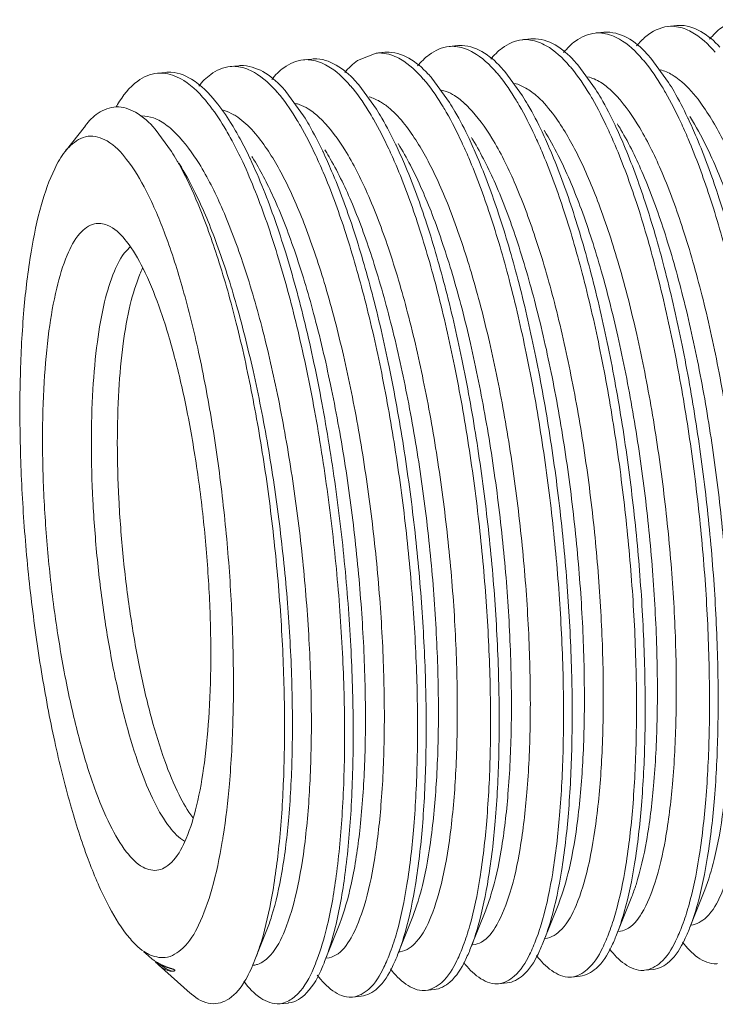
# Model space of a CAD drawing. Units: millimetres. Extents: x -1550 to 9429, y -3795 to -1159.
# Drawn here: x 6535 to 6551, y -1462 to -1440 of the extents above; entities that cross this region are included whole.
import ezdxf

# ---------------------------------------------------------------- set-up
doc = ezdxf.new("R2010")
doc.units = ezdxf.units.MM
doc.layers.add('1K1526A_CLINE', color=7, linetype='Continuous')

msp = doc.modelspace()

# ---------------------------------------------------------------- linework, layer by layer
at = {"layer": '1K1526A_CLINE', "color": 0, "linetype": 'Continuous', "lineweight": 9}
for p, q in [((6549.748, -1440.133), (6549.557, -1440.15)), ((6548.134, -1440.28), (6547.943, -1440.298)), ((6544.905, -1440.576), (6544.714, -1440.594)), ((6546.519, -1440.428), (6546.329, -1440.446)), ((6542.684, -1440.904), (6543.1, -1440.742)), ((6543.291, -1440.724), (6543.1, -1440.742)), ((6540.062, -1441.02), (6539.871, -1441.038)), ((6541.677, -1440.872), (6541.486, -1440.89)), ((6547.949, -1441.539), (6547.559, -1441.002)), ((6549.563, -1441.391), (6549.173, -1440.854)), ((6538.448, -1441.168), (6538.257, -1441.186)), ((6546.334, -1441.687), (6545.945, -1441.15)), ((6543.106, -1441.983), (6542.716, -1441.446)), ((6544.72, -1441.835), (6544.33, -1441.298)), ((6541.491, -1442.131), (6541.102, -1441.594)), ((6536.218, -1442.92), (6536.665, -1442.347)), ((6548.433, -1442.313), (6548.431, -1442.31)), ((6550.046, -1442.163), (6550.033, -1442.142)), ((6538.207, -1442.422), (6538.571, -1442.92)), ((6546.817, -1442.458), (6546.814, -1442.454)), ((6543.537, -1442.78), (6543.532, -1442.77)), ((6543.588, -1442.754), (6543.582, -1442.744)), ((6545.203, -1442.607), (6545.203, -1442.606)), ((6541.974, -1442.902), (6541.963, -1442.885)), ((6538.745, -1443.198), (6538.734, -1443.179)), ((6540.36, -1443.05), (6540.348, -1443.031)), ((6550.029, -1460.103), (6550.363, -1459.257)), ((6546.8, -1460.399), (6547.135, -1459.553)), ((6548.414, -1460.251), (6548.749, -1459.405)), ((6545.186, -1460.547), (6545.52, -1459.701)), ((6541.957, -1460.843), (6542.292, -1459.996)), ((6543.571, -1460.695), (6543.909, -1459.842)), ((6540.416, -1460.805), (6540.68, -1460.137)), ((6537.958, -1460.627), (6538.058, -1460.716)), ((6538.284, -1460.916), (6538.986, -1461.538)), ((6549.22, -1461.018), (6549.029, -1461.035)), ((6547.606, -1461.166), (6547.415, -1461.183)), ((6544.377, -1461.462), (6544.187, -1461.479)), ((6545.992, -1461.314), (6545.801, -1461.331)), ((6542.763, -1461.61), (6542.572, -1461.627)), ((6541.149, -1461.758), (6540.958, -1461.775))]:
    msp.add_line(p, q, dxfattribs=at)
for centre, radius, start, end in [((6546.53, -1443.133), 3.49, 40.7688, 42.951), ((6544.714, -1443.313), 3.507, 39.2961, 40.8302), ((6545.01, -1443.201), 3.366, 40.7738, 43.0188), ((6546.328, -1443.166), 3.508, 39.2974, 40.8302), ((6541.762, -1443.513), 3.392, 40.7727, 43.0036), ((6543.101, -1443.46), 3.506, 39.2943, 40.8302), ((6543.374, -1443.367), 3.394, 40.7726, 43.0025), ((6539.871, -1443.757), 3.508, 39.2969, 40.8302), ((6540.206, -1443.611), 3.314, 40.7767, 43.0543), ((6541.486, -1443.609), 3.507, 39.2957, 40.8302), ((6538.256, -1443.905), 3.508, 39.2975, 40.8302), ((6538.553, -1443.792), 3.366, 40.7739, 43.0207), ((6545.473, -1443.042), 1.79, 47.981, 53.8232), ((6542.478, -1443.022), 1.398, 55.9811, 60.1878), ((6543.363, -1443.666), 2.477, 43.8795, 46.3264), ((6539.244, -1443.326), 1.408, 55.885, 60.152), ((6541.01, -1446.445), 9.941, 25.3525, 25.493), ((6533.626, -1445.996), 5.825, 29.6499, 31.8857), ((6532.928, -1447.19), 9.953, 25.3523, 25.4692), ((6532.695, -1446.534), 6.9, 29.0556, 29.7014), ((6532.569, -1446.604), 7.044, 28.8781, 29.0572), ((6531.437, -1447.284), 9.818, 25.388, 25.5215), ((6538.724, -1459.504), 1.351, 227.3412, 228.5076), ((6538.48, -1459.829), 0.944, 240.2834, 243.8994), ((6543.575, -1460.244), 0.384, 274.1694, 278.1481), ((6539.127, -1459.511), 1.611, 228.4354, 230.0349), ((6539.017, -1460.068), 1.121, 224.5705, 229.1665), ((6538.844, -1459.902), 1.127, 247.0946, 247.7412), ((6540.345, -1460.533), 0.392, 273.0689, 275.9792), ((6537.742, -1459.832), 2.84, 329.7749, 330.3922)]:
    msp.add_arc(centre, radius, start, end, dxfattribs=at)
for points, start_tangent, end_tangent in [([(6548.855, -1440.584), (6549.063, -1440.374), (6549.548, -1440.151), (6549.557, -1440.15)], (0.632862, 0.774264), (0.99604, 0.088904)), ([(6549.557, -1440.15), (6549.739, -1440.157)], (0.99604, 0.088904), (0.987815, -0.155635)), ([(6549.739, -1440.157), (6550.064, -1440.269), (6550.597, -1440.724)], (0.987815, -0.155635), (0.653919, -0.756564)), ([(6550.699, -1440.608), (6550.277, -1440.264), (6549.778, -1440.13), (6549.748, -1440.133)], (-0.682986, 0.730432), (-0.995029, -0.099584)), ([(6550.472, -1440.434), (6550.735, -1440.18), (6551.171, -1440.002)], (0.629062, 0.777355), (0.995029, 0.099584)), ([(6547.243, -1440.729), (6547.507, -1440.475), (6547.943, -1440.298)], (0.629123, 0.777306), (0.994929, 0.100576)), ([(6547.943, -1440.298), (6547.978, -1440.296), (6548.124, -1440.304)], (0.994929, 0.100576), (0.988304, -0.152498)), ([(6548.124, -1440.304), (6548.475, -1440.431), (6548.982, -1440.872)], (0.988304, -0.152498), (0.653919, -0.756564)), ([(6549.084, -1440.755), (6548.641, -1440.399), (6548.134, -1440.281)], (-0.68226, 0.73111), (-0.99604, -0.088904)), ([(6544.014, -1441.026), (6544.268, -1440.779), (6544.714, -1440.594)], (0.629612, 0.77691), (0.995133, 0.09854)), ([(6544.714, -1440.594), (6544.74, -1440.592), (6544.896, -1440.6)], (0.995133, 0.09854), (0.988162, -0.153413)), ([(6544.896, -1440.6), (6545.242, -1440.725), (6545.754, -1441.168)], (0.988162, -0.153413), (0.653919, -0.756564)), ([(6545.856, -1441.052), (6545.433, -1440.707), (6544.93, -1440.575), (6544.905, -1440.577)], (-0.682868, 0.730542), (-0.995149, -0.098379)), ([(6545.629, -1440.878), (6545.881, -1440.632), (6546.329, -1440.446)], (0.629672, 0.776861), (0.995149, 0.098379)), ([(6546.329, -1440.446), (6546.353, -1440.444), (6546.51, -1440.452)], (0.995149, 0.098379), (0.988136, -0.153584)), ([(6546.51, -1440.452), (6546.856, -1440.577), (6547.368, -1441.02)], (0.988136, -0.153584), (0.653919, -0.756564)), ([(6547.471, -1440.904), (6547.052, -1440.562), (6546.555, -1440.426), (6546.519, -1440.429)], (-0.683061, 0.730362), (-0.994929, -0.100576)), ([(6543.1, -1440.742), (6543.147, -1440.739), (6543.281, -1440.747)], (0.995011, 0.099763), (0.988597, -0.150588)), ([(6543.281, -1440.747), (6543.636, -1440.877), (6544.139, -1441.316)], (0.988597, -0.150588), (0.653919, -0.756564)), ([(6544.242, -1441.2), (6543.819, -1440.855), (6543.316, -1440.722), (6543.291, -1440.724)], (-0.682881, 0.73053), (-0.995133, -0.09854)), ([(6539.171, -1441.47), (6539.438, -1441.213), (6539.871, -1441.038)], (0.628676, 0.777667), (0.994909, 0.100776)), ([(6539.871, -1441.038), (6539.908, -1441.035), (6540.053, -1441.043)], (0.994909, 0.100776), (0.988327, -0.152348)), ([(6540.053, -1441.043), (6540.403, -1441.171), (6540.911, -1441.612)], (0.988327, -0.152348), (0.653919, -0.756564)), ([(6541.014, -1441.496), (6540.593, -1441.152), (6540.097, -1441.018), (6540.062, -1441.02)], (-0.683083, 0.730341), (-0.994936, -0.10051)), ([(6540.786, -1441.322), (6541.055, -1441.064), (6541.486, -1440.89)], (0.628813, 0.777556), (0.994936, 0.10051)), ([(6541.486, -1440.89), (6541.521, -1440.887), (6541.667, -1440.896)], (0.994936, 0.10051), (0.988288, -0.152598)), ([(6541.667, -1440.896), (6542.016, -1441.022), (6542.525, -1441.464)], (0.988288, -0.152598), (0.653919, -0.756564)), ([(6542.628, -1441.348), (6542.213, -1441.008), (6541.724, -1440.869), (6541.677, -1440.873)], (-0.683476, 0.729973), (-0.995011, -0.099763)), ([(6542.402, -1441.174), (6542.684, -1440.904)], (0.63242, 0.774626), (0.81503, 0.579419)), ([(6549.043, -1440.944), (6549.422, -1441.489)], (0.633448, -0.773785), (0.515733, -0.856749)), ([(6538.257, -1441.186), (6537.823, -1441.362), (6537.374, -1441.881), (6537.345, -1441.929)], (-0.994317, -0.106463), (-0.504585, -0.863362)), ([(6538.436, -1441.191), (6538.316, -1441.183), (6538.257, -1441.186)], (-0.988999, 0.147924), (-0.994317, -0.106463)), ([(6539.733, -1442.372), (6539.377, -1441.856), (6538.84, -1441.349), (6538.436, -1441.191)], (-0.51852, 0.855065), (-0.988999, 0.147924)), ([(6538.448, -1441.169), (6538.49, -1441.165), (6539.014, -1441.321), (6539.552, -1441.819), (6539.877, -1442.279)], (0.99467, 0.103113), (0.531286, -0.847192)), ([(6545.814, -1441.24), (6546.193, -1441.785)], (0.633407, -0.773819), (0.51575, -0.856739)), ([(6547.428, -1441.092), (6547.808, -1441.637)], (0.633431, -0.773799), (0.515742, -0.856744)), ([(6549.645, -1441.224), (6549.38, -1441.112)], (-0.856855, 0.515557), (-0.972826, 0.23154)), ([(6549.898, -1441.415), (6549.8, -1441.333), (6549.645, -1441.224)], (-0.743798, 0.668405), (-0.856855, 0.515557)), ([(6544.2, -1441.388), (6544.579, -1441.933)], (0.633425, -0.773804), (0.515739, -0.856745)), ([(6546.409, -1441.517), (6546.163, -1441.411)], (-0.86196, 0.506976), (-0.96695, 0.254968)), ([(6548.06, -1441.388), (6547.914, -1441.313), (6547.78, -1441.268)], (-0.851935, 0.523647), (-0.969801, 0.243897)), ([(6548.3, -1441.576), (6548.06, -1441.388)], (-0.725122, 0.68862), (-0.851935, 0.523647)), ([(6549.983, -1442.166), (6549.684, -1441.593), (6549.563, -1441.391)], (-0.430403, 0.902637), (-0.529204, 0.848495)), ([(6550.308, -1441.891), (6549.898, -1441.415)], (-0.57666, 0.816984), (-0.743798, 0.668405)), ([(6540.971, -1441.683), (6541.35, -1442.229)], (0.633449, -0.773785), (0.515733, -0.85675)), ([(6542.586, -1441.535), (6542.965, -1442.081)], (0.633441, -0.773791), (0.515735, -0.856748)), ([(6544.827, -1441.68), (6544.644, -1441.591), (6544.544, -1441.562)], (-0.851531, 0.524304), (-0.97355, 0.228472)), ([(6545.074, -1441.875), (6544.827, -1441.68)], (-0.724025, 0.689774), (-0.851531, 0.524304)), ([(6546.765, -1442.484), (6546.454, -1441.887), (6546.334, -1441.687)], (-0.428181, 0.903693), (-0.529207, 0.848493)), ([(6546.53, -1441.597), (6546.409, -1441.517)], (-0.807833, 0.589412), (-0.86196, 0.506976)), ([(6547.808, -1441.637), (6547.878, -1441.756), (6548.218, -1442.416)], (0.515742, -0.856744), (0.422102, -0.906548)), ([(6548.381, -1442.339), (6548.07, -1441.742), (6547.949, -1441.539)], (-0.42794, 0.903807), (-0.529203, 0.848495)), ([(6548.419, -1441.697), (6548.3, -1441.576)], (-0.675859, 0.737031), (-0.725122, 0.68862)), ([(6550.061, -1460.035), (6550.399, -1459.86), (6550.723, -1459.357), (6550.99, -1458.547), (6551.188, -1457.457), (6551.31, -1456.128), (6551.349, -1454.604), (6551.302, -1452.941), (6551.169, -1451.197), (6550.953, -1449.433), (6550.661, -1447.711), (6550.3, -1446.093), (6549.881, -1444.635), (6549.419, -1443.388), (6548.926, -1442.398), (6548.419, -1441.697)], (0.9929, 0.118949), (-0.675859, 0.737031)), ([(6549.422, -1441.489), (6549.493, -1441.611), (6549.832, -1442.267)], (0.515733, -0.856749), (0.422122, -0.906539)), ([(6541.596, -1441.975), (6541.396, -1441.88), (6541.312, -1441.856)], (-0.851234, 0.524787), (-0.975231, 0.221187)), ([(6543.173, -1441.809), (6542.942, -1441.71)], (-0.868189, 0.496234), (-0.963242, 0.268634)), ([(6543.446, -1442.009), (6543.26, -1441.863)], (-0.741771, 0.670654), (-0.82941, 0.55864)), ([(6545.151, -1442.633), (6544.838, -1442.031), (6544.72, -1441.835)], (-0.428076, 0.903743), (-0.52921, 0.848491)), ([(6546.193, -1441.785), (6546.261, -1441.901), (6546.604, -1442.564)], (0.51575, -0.856739), (0.422059, -0.906568)), ([(6547.038, -1442.129), (6546.672, -1441.712)], (-0.590033, 0.807379), (-0.743704, 0.66851)), ([(6551.688, -1459.879), (6551.819, -1459.849), (6552.168, -1459.521), (6552.467, -1458.874), (6552.704, -1457.932), (6552.868, -1456.727), (6552.952, -1455.302), (6552.952, -1453.707), (6552.866, -1452), (6552.694, -1450.239), (6552.443, -1448.486), (6552.117, -1446.805), (6551.729, -1445.253), (6551.288, -1443.886), (6550.81, -1442.752), (6550.308, -1441.891)], (0.995582, 0.0939), (-0.57666, 0.816984)), ([(6538.207, -1442.422), (6537.774, -1442.051), (6537.349, -1441.931), (6536.947, -1442.072), (6536.664, -1442.347)], (-0.661123, 0.750277), (-0.608598, -0.793479)), ([(6538.325, -1442.246), (6538.171, -1442.177), (6537.911, -1442.131)], (-0.874135, 0.485683), (-0.999798, 0.020088)), ([(6539.945, -1442.105), (6539.719, -1442.007)], (-0.867889, 0.496758), (-0.961031, 0.27644)), ([(6541.914, -1442.91), (6541.612, -1442.332), (6541.492, -1442.13)], (-0.430027, 0.902816), (-0.529204, 0.848495)), ([(6541.846, -1442.172), (6541.596, -1441.975)], (-0.72433, 0.689453), (-0.851234, 0.524787)), ([(6542.965, -1442.081), (6543.036, -1442.202), (6543.375, -1442.859)], (0.515735, -0.856748), (0.422107, -0.906546)), ([(6543.532, -1442.77), (6543.225, -1442.182), (6543.106, -1441.983)], (-0.429215, 0.903203), (-0.529206, 0.848493)), ([(6543.767, -1442.369), (6543.446, -1442.009)], (-0.604247, 0.796797), (-0.741771, 0.670654)), ([(6544.579, -1441.933), (6544.648, -1442.051), (6544.989, -1442.712)], (0.515739, -0.856745), (0.422076, -0.90656)), ([(6546.835, -1460.331), (6547.199, -1460.127), (6547.519, -1459.598), (6547.78, -1458.763), (6547.972, -1457.652), (6548.088, -1456.304), (6548.119, -1454.767), (6548.065, -1453.095), (6547.926, -1451.347), (6547.704, -1449.584), (6547.405, -1447.869), (6547.039, -1446.262), (6546.616, -1444.819), (6546.15, -1443.592), (6545.656, -1442.624), (6545.148, -1441.949)], (0.995009, 0.099789), (-0.693902, 0.720069)), ([(6548.462, -1460.174), (6548.621, -1460.131), (6548.967, -1459.775), (6549.261, -1459.103), (6549.492, -1458.138), (6549.65, -1456.913), (6549.727, -1455.472), (6549.72, -1453.866), (6549.626, -1452.151), (6549.448, -1450.389), (6549.19, -1448.64), (6548.859, -1446.967), (6548.465, -1445.428), (6548.021, -1444.079), (6547.54, -1442.966), (6547.038, -1442.129)], (0.993383, 0.114852), (-0.590033, 0.807379)), ([(6538.617, -1442.467), (6538.325, -1442.246)], (-0.724244, 0.689544), (-0.874135, 0.485683)), ([(6539.877, -1442.279), (6540.088, -1442.641), (6540.298, -1443.054)], (0.531286, -0.847192), (0.430851, -0.902423)), ([(6540.217, -1442.305), (6540.034, -1442.161)], (-0.742039, 0.670356), (-0.828479, 0.56002)), ([(6540.54, -1442.667), (6540.217, -1442.305)], (-0.603429, 0.797417), (-0.742039, 0.670356)), ([(6541.35, -1442.229), (6541.422, -1442.351), (6541.76, -1443.007)], (0.515733, -0.85675), (0.422124, -0.906538)), ([(6542.406, -1442.885), (6541.899, -1442.224), (6541.846, -1442.172)], (-0.526687, 0.850059), (-0.72433, 0.689453)), ([(6550.028, -1460.103), (6550.203, -1459.576), (6550.427, -1458.515), (6550.578, -1457.224), (6550.652, -1455.752), (6550.647, -1454.129), (6550.562, -1452.397), (6550.397, -1450.619), (6550.155, -1448.833), (6549.841, -1447.097), (6549.469, -1445.488), (6549.045, -1444.037), (6548.573, -1442.768), (6548.381, -1442.339)], (0.368061, 0.929802), (-0.42794, 0.903807)), ([(6550.362, -1459.256), (6550.571, -1458.585), (6550.77, -1457.496), (6550.891, -1456.166), (6550.93, -1454.643), (6550.884, -1452.98), (6550.751, -1451.235), (6550.535, -1449.471), (6550.243, -1447.75), (6549.882, -1446.131), (6549.463, -1444.673), (6549, -1443.427), (6548.508, -1442.436), (6548.433, -1442.313)], (0.362776, 0.931876), (-0.530372, 0.847765)), ([(6549.832, -1442.267), (6549.996, -1442.637), (6550.468, -1443.906), (6550.892, -1445.357), (6551.265, -1446.966), (6551.579, -1448.702), (6551.821, -1450.489), (6551.985, -1452.266), (6552.071, -1453.999), (6552.076, -1455.621), (6552.002, -1457.094), (6551.851, -1458.385), (6551.626, -1459.446), (6551.48, -1459.896)], (0.422122, -0.906539), (-0.35111, -0.936334)), ([(6551.642, -1459.955), (6551.814, -1459.438), (6552.037, -1458.395), (6552.19, -1457.116), (6552.266, -1455.643), (6552.262, -1454.005), (6552.178, -1452.276), (6552.015, -1450.502), (6551.773, -1448.707), (6551.457, -1446.953), (6551.078, -1445.321), (6550.654, -1443.873), (6550.185, -1442.614), (6549.994, -1442.188)], (0.368043, 0.929809), (-0.428188, 0.90369)), ([(6551.978, -1459.109), (6552.049, -1458.913), (6552.286, -1457.97), (6552.45, -1456.765), (6552.534, -1455.34), (6552.534, -1453.746), (6552.448, -1452.038), (6552.276, -1450.277), (6552.024, -1448.525), (6551.699, -1446.843), (6551.31, -1445.291), (6550.87, -1443.924), (6550.391, -1442.79), (6550.045, -1442.163)], (0.365671, 0.930744), (-0.53097, 0.84739)), ([(6537.578, -1443.092), (6537.144, -1442.684), (6536.725, -1442.582), (6536.335, -1442.789), (6536.216, -1442.919)], (-0.61671, 0.787191), (-0.622761, -0.782412)), ([(6539.181, -1443.187), (6538.674, -1442.524), (6538.617, -1442.467)], (-0.525665, 0.850692), (-0.724244, 0.689544)), ([(6540.144, -1443.149), (6539.912, -1442.686), (6539.733, -1442.372)], (-0.42312, 0.906074), (-0.51852, 0.855065)), ([(6545.234, -1460.469), (6545.423, -1460.41), (6545.764, -1460.028), (6546.054, -1459.33), (6546.279, -1458.342), (6546.43, -1457.097), (6546.501, -1455.641), (6546.487, -1454.023), (6546.386, -1452.303), (6546.201, -1450.539), (6545.937, -1448.794), (6545.6, -1447.13), (6545.202, -1445.605), (6544.754, -1444.273), (6544.271, -1443.182), (6543.767, -1442.369)], (0.990641, 0.136492), (-0.604247, 0.796797)), ([(6546.604, -1442.564), (6546.757, -1442.908), (6547.227, -1444.163), (6547.654, -1445.614), (6548.031, -1447.234), (6548.344, -1448.961), (6548.586, -1450.735), (6548.754, -1452.525), (6548.842, -1454.29), (6548.846, -1455.949), (6548.77, -1457.429), (6548.617, -1458.712), (6548.39, -1459.767), (6548.252, -1460.191)], (0.422059, -0.906568), (-0.351166, -0.936313)), ([(6548.413, -1460.251), (6548.584, -1459.74), (6548.811, -1458.679), (6548.963, -1457.387), (6549.038, -1455.916), (6549.033, -1454.277), (6548.946, -1452.526), (6548.78, -1450.742), (6548.538, -1448.961), (6548.227, -1447.242), (6547.853, -1445.631), (6547.428, -1444.178), (6546.956, -1442.91), (6546.765, -1442.484)], (0.368415, 0.929661), (-0.428181, 0.903693)), ([(6548.749, -1459.405), (6548.843, -1459.141), (6549.074, -1458.176), (6549.231, -1456.951), (6549.309, -1455.51), (6549.301, -1453.904), (6549.208, -1452.19), (6549.03, -1450.427), (6548.772, -1448.678), (6548.441, -1447.005), (6548.047, -1445.467), (6547.603, -1444.117), (6547.122, -1443.004), (6546.817, -1442.459)], (0.368785, 0.929515), (-0.531147, 0.84728)), ([(6548.218, -1442.416), (6548.38, -1442.78), (6548.852, -1444.047), (6549.277, -1445.501), (6549.65, -1447.111), (6549.961, -1448.83), (6550.203, -1450.611), (6550.37, -1452.395), (6550.456, -1454.147), (6550.461, -1455.786), (6550.386, -1457.256), (6550.234, -1458.548), (6550.008, -1459.609), (6549.866, -1460.043)], (0.422102, -0.906548), (-0.351144, -0.936321)), ([(6542.006, -1460.765), (6542.2, -1460.702), (6542.54, -1460.316), (6542.829, -1459.615), (6543.053, -1458.624), (6543.203, -1457.379), (6543.273, -1455.923), (6543.258, -1454.307), (6543.157, -1452.588), (6542.971, -1450.826), (6542.707, -1449.084), (6542.371, -1447.422), (6541.973, -1445.9), (6541.526, -1444.57), (6541.043, -1443.479), (6540.54, -1442.667)], (0.990103, 0.140342), (-0.603429, 0.797417)), ([(6545.185, -1460.547), (6545.353, -1460.046), (6545.577, -1459.006), (6545.73, -1457.736), (6545.808, -1456.26), (6545.805, -1454.604), (6545.719, -1452.841), (6545.553, -1451.052), (6545.31, -1449.263), (6544.993, -1447.513), (6544.613, -1445.883), (6544.187, -1444.434), (6543.72, -1443.188), (6543.537, -1442.78)], (0.368493, 0.92963), (-0.428162, 0.903702)), ([(6545.52, -1459.7), (6545.636, -1459.368), (6545.861, -1458.38), (6546.012, -1457.135), (6546.083, -1455.679), (6546.068, -1454.062), (6545.968, -1452.341), (6545.783, -1450.577), (6545.518, -1448.832), (6545.182, -1447.168), (6544.784, -1445.643), (6544.336, -1444.312), (6543.853, -1443.22), (6543.588, -1442.754)], (0.370512, 0.928828), (-0.531314, 0.847175)), ([(6544.989, -1442.712), (6545.143, -1443.058), (6545.61, -1444.304), (6546.037, -1445.752), (6546.416, -1447.382), (6546.734, -1449.132), (6546.976, -1450.921), (6547.142, -1452.71), (6547.229, -1454.474), (6547.231, -1456.13), (6547.153, -1457.606), (6547, -1458.876), (6546.776, -1459.916), (6546.638, -1460.339)], (0.422076, -0.90656), (-0.351181, -0.936308)), ([(6546.799, -1460.399), (6546.967, -1459.898), (6547.194, -1458.843), (6547.347, -1457.559), (6547.423, -1456.079), (6547.419, -1454.42), (6547.33, -1452.655), (6547.163, -1450.866), (6546.921, -1449.091), (6546.607, -1447.364), (6546.23, -1445.744), (6545.803, -1444.294), (6545.333, -1443.038), (6545.151, -1442.633)], (0.368576, 0.929598), (-0.428076, 0.903743)), ([(6547.134, -1459.552), (6547.362, -1458.801), (6547.554, -1457.69), (6547.669, -1456.343), (6547.701, -1454.806), (6547.647, -1453.134), (6547.507, -1451.385), (6547.285, -1449.623), (6546.987, -1447.907), (6546.62, -1446.3), (6546.198, -1444.858), (6545.732, -1443.631), (6545.237, -1442.663), (6545.203, -1442.607)], (0.360218, 0.932868), (-0.53036, 0.847773)), ([(6536.216, -1442.919), (6535.987, -1443.299), (6535.694, -1444.093), (6535.464, -1445.146), (6535.307, -1446.42), (6535.227, -1447.873), (6535.227, -1449.456), (6535.307, -1451.113), (6535.464, -1452.79), (6535.694, -1454.428), (6535.987, -1455.972), (6536.335, -1457.37), (6536.725, -1458.573), (6537.144, -1459.541), (6537.578, -1460.241)], (-0.622761, -0.782412), (0.61671, -0.787191)), ([(6543.57, -1460.695), (6543.743, -1460.176), (6543.966, -1459.135), (6544.118, -1457.856), (6544.194, -1456.382), (6544.191, -1454.742), (6544.106, -1453.008), (6543.943, -1451.235), (6543.7, -1449.44), (6543.384, -1447.686), (6543.005, -1446.054), (6542.581, -1444.607), (6542.112, -1443.352), (6541.922, -1442.928)], (0.368032, 0.929813), (-0.428184, 0.903691)), ([(6543.907, -1459.842), (6544.119, -1459.158), (6544.315, -1458.072), (6544.435, -1456.751), (6544.473, -1455.239), (6544.427, -1453.589), (6544.297, -1451.859), (6544.085, -1450.108), (6543.796, -1448.398), (6543.44, -1446.787), (6543.027, -1445.331), (6542.57, -1444.082), (6542.082, -1443.083), (6541.974, -1442.902)], (0.360803, 0.932642), (-0.531091, 0.847315)), ([(6543.63, -1460.624), (6543.991, -1460.4), (6544.307, -1459.853), (6544.564, -1459.002), (6544.752, -1457.879), (6544.863, -1456.521), (6544.89, -1454.977), (6544.832, -1453.302), (6544.688, -1451.554), (6544.462, -1449.794), (6544.16, -1448.085), (6543.792, -1446.487), (6543.367, -1445.055), (6542.9, -1443.84), (6542.406, -1442.885)], (0.989859, 0.142052), (-0.526687, 0.850059)), ([(6543.375, -1442.859), (6543.536, -1443.221), (6544.004, -1444.476), (6544.429, -1445.924), (6544.807, -1447.555), (6545.124, -1449.309), (6545.366, -1451.104), (6545.529, -1452.878), (6545.614, -1454.612), (6545.618, -1456.252), (6545.541, -1457.726), (6545.389, -1459.005), (6545.167, -1460.046), (6545.023, -1460.488)], (0.422107, -0.906546), (-0.35109, -0.936342)), ([(6539.711, -1458.07), (6539.85, -1456.912), (6539.93, -1455.459), (6539.93, -1453.877), (6539.85, -1452.219), (6539.692, -1450.543), (6539.463, -1448.904), (6539.169, -1447.36), (6538.822, -1445.963), (6538.431, -1444.759), (6538.012, -1443.791), (6537.578, -1443.092)], (0.154907, 0.987929), (-0.61671, 0.787191)), ([(6538.737, -1443.202), (6539.157, -1444.083), (6539.599, -1445.297), (6540.003, -1446.718), (6540.354, -1448.303), (6540.644, -1450), (6540.863, -1451.757), (6541.006, -1453.519), (6541.067, -1455.228), (6541.047, -1456.831), (6540.946, -1458.277), (6540.768, -1459.519), (6540.519, -1460.518), (6540.416, -1460.805)], (0.482949, -0.875648), (-0.369594, -0.929193)), ([(6540.68, -1460.137), (6540.784, -1459.84), (6541.01, -1458.869), (6541.164, -1457.644), (6541.238, -1456.208), (6541.229, -1454.611), (6541.135, -1452.909), (6540.957, -1451.159), (6540.701, -1449.424), (6540.373, -1447.763), (6539.983, -1446.234), (6539.544, -1444.89), (6539.067, -1443.777), (6538.745, -1443.198)], (0.368114, 0.929781), (-0.53107, 0.847328)), ([(6540.471, -1460.904), (6540.76, -1460.699), (6541.076, -1460.154), (6541.334, -1459.305), (6541.523, -1458.184), (6541.634, -1456.827), (6541.662, -1455.285), (6541.604, -1453.61), (6541.461, -1451.863), (6541.235, -1450.103), (6540.934, -1448.393), (6540.566, -1446.794), (6540.142, -1445.36), (6539.675, -1444.144), (6539.181, -1443.187)], (0.948795, 0.315893), (-0.525665, 0.850692)), ([(6541.792, -1460.79), (6541.998, -1460.113), (6542.213, -1458.944), (6542.348, -1457.525), (6542.398, -1455.903), (6542.357, -1454.132), (6542.227, -1452.273), (6542.01, -1450.387), (6541.713, -1448.537), (6541.342, -1446.787), (6540.909, -1445.194), (6540.428, -1443.811), (6540.144, -1443.149)], (0.349075, 0.937095), (-0.42312, 0.906074)), ([(6540.307, -1443.074), (6540.605, -1443.761), (6541.089, -1445.139), (6541.524, -1446.731), (6541.896, -1448.482), (6542.196, -1450.333), (6542.415, -1452.222), (6542.547, -1454.086), (6542.588, -1455.861), (6542.54, -1457.488), (6542.406, -1458.913), (6542.191, -1460.086), (6541.956, -1460.843)], (0.428748, -0.903424), (-0.363032, -0.931777)), ([(6542.292, -1459.997), (6542.322, -1459.916), (6542.567, -1459.024), (6542.742, -1457.867), (6542.84, -1456.487), (6542.855, -1454.93), (6542.784, -1453.252), (6542.63, -1451.509), (6542.396, -1449.764), (6542.087, -1448.076), (6541.714, -1446.503), (6541.287, -1445.102), (6540.82, -1443.919), (6540.36, -1443.05)], (0.359826, 0.93302), (-0.530695, 0.847563)), ([(6541.76, -1443.007), (6541.925, -1443.377), (6542.397, -1444.646), (6542.821, -1446.098), (6543.196, -1447.717), (6543.51, -1449.462), (6543.752, -1451.252), (6543.915, -1453.028), (6544, -1454.754), (6544.004, -1456.38), (6543.929, -1457.851), (6543.777, -1459.138), (6543.553, -1460.192), (6543.409, -1460.636)], (0.422124, -0.906538), (-0.351098, -0.936339)), ([(6537.578, -1458.42), (6537.215, -1457.827), (6536.867, -1456.998), (6536.545, -1455.963), (6536.263, -1454.763), (6536.032, -1453.444), (6535.86, -1452.057), (6535.754, -1450.655), (6535.718, -1449.292), (6535.754, -1448.02), (6535.86, -1446.888), (6536.032, -1445.94), (6536.263, -1445.211), (6536.545, -1444.731), (6536.867, -1444.518), (6537.145, -1444.548)], (-0.61671, 0.787191), (0.935499, -0.353329)), ([(6537.145, -1444.548), (6537.215, -1444.579), (6537.578, -1444.912)], (0.935499, -0.353329), (0.61671, -0.787191)), ([(6537.578, -1444.912), (6537.941, -1445.505), (6538.29, -1446.335), (6538.612, -1447.37), (6538.894, -1448.569), (6539.125, -1449.888), (6539.297, -1451.275), (6539.403, -1452.677), (6539.439, -1454.041), (6539.403, -1455.313), (6539.297, -1456.445), (6539.125, -1457.393), (6538.894, -1458.121), (6538.612, -1458.601), (6538.447, -1458.747)], (0.61671, -0.787191), (-0.837383, -0.546617)), ([(6537.651, -1445.038), (6537.568, -1445.12), (6537.306, -1445.567), (6537.09, -1446.245), (6536.93, -1447.128), (6536.831, -1448.183), (6536.798, -1449.367), (6536.831, -1450.637), (6536.93, -1451.943), (6537.09, -1453.235), (6537.306, -1454.463), (6537.568, -1455.581), (6537.868, -1456.545), (6538.193, -1457.317), (6538.531, -1457.87)], (-0.754429, -0.656382), (0.61671, -0.787191)), ([(6537.929, -1445.503), (6537.87, -1445.636), (6537.659, -1446.301), (6537.502, -1447.167), (6537.405, -1448.2), (6537.372, -1449.362), (6537.405, -1450.606), (6537.502, -1451.886), (6537.659, -1453.153), (6537.87, -1454.357), (6538.127, -1455.452), (6538.421, -1456.397), (6538.739, -1457.155), (6539.039, -1457.654)], (-0.436356, -0.899774), (0.598125, -0.801403)), ([(6538.531, -1457.87), (6538.861, -1458.176)], (0.61671, -0.787191), (0.883339, -0.468734)), ([(6538.065, -1460.677), (6538.431, -1460.751), (6538.822, -1460.544), (6539.169, -1460.034), (6539.463, -1459.24), (6539.692, -1458.187), (6539.711, -1458.07)], (0.898152, -0.439684), (0.154907, 0.987929)), ([(6538.447, -1458.747), (6538.29, -1458.815), (6537.941, -1458.754), (6537.578, -1458.42)], (-0.837383, -0.546617), (-0.61671, 0.787191)), ([(6548.252, -1460.191), (6548.101, -1460.544), (6547.764, -1461.017)], (-0.351166, -0.936313), (-0.762809, -0.646624)), ([(6549.22, -1461.018), (6549.581, -1460.84), (6549.917, -1460.358), (6550.028, -1460.103)], (0.994495, 0.104784), (0.368061, 0.929802)), ([(6549.866, -1460.043), (6549.719, -1460.389), (6549.383, -1460.865)], (-0.351144, -0.936321), (-0.75785, -0.652428)), ([(6537.578, -1460.241), (6537.809, -1460.498)], (0.61671, -0.787191), (0.735465, -0.677563)), ([(6545.992, -1461.313), (6546.34, -1461.148), (6546.678, -1460.674), (6546.799, -1460.399)], (0.994082, 0.108631), (0.368576, 0.929598)), ([(6546.638, -1460.339), (6546.489, -1460.688), (6546.152, -1461.163)], (-0.351181, -0.936308), (-0.761016, -0.648733)), ([(6547.606, -1461.166), (6547.959, -1460.995), (6548.295, -1460.519), (6548.413, -1460.251)], (0.994303, 0.106593), (0.368415, 0.929661)), ([(6550.644, -1460.887), (6550.623, -1460.889), (6550.211, -1460.748), (6549.873, -1460.411)], (-0.994495, -0.104784), (-0.606762, 0.794884)), ([(6537.829, -1460.516), (6538.012, -1460.649)], (0.749105, -0.662452), (0.868614, -0.495489)), ([(6543.409, -1460.636), (6543.268, -1460.967), (6542.933, -1461.45)], (-0.351098, -0.936339), (-0.750279, -0.661122)), ([(6544.377, -1461.461), (6544.728, -1461.294), (6545.065, -1460.818), (6545.185, -1460.547)], (0.994047, 0.108954), (0.368493, 0.92963)), ([(6545.023, -1460.488), (6544.884, -1460.817), (6544.548, -1461.301)], (-0.35109, -0.936342), (-0.74948, -0.662027)), ([(6549.029, -1461.035), (6549.005, -1461.037), (6548.596, -1460.895), (6548.26, -1460.561)], (-0.994303, -0.106593), (-0.607572, 0.794264)), ([(6538.093, -1460.746), (6538.129, -1460.775), (6538.163, -1460.801), (6538.193, -1460.822), (6538.221, -1460.841), (6538.227, -1460.846)], (0.766533, -0.642205), (0.838633, -0.544697)), ([(6538.227, -1460.846), (6538.246, -1460.857), (6538.269, -1460.872), (6538.29, -1460.884), (6538.31, -1460.895), (6538.328, -1460.904), (6538.345, -1460.913), (6538.36, -1460.92), (6538.376, -1460.927), (6538.39, -1460.934), (6538.405, -1460.94)], (0.838633, -0.544697), (0.921144, -0.389222)), ([(6540.416, -1460.805), (6540.211, -1461.236)], (-0.369594, -0.929193), (-0.494164, -0.869369)), ([(6541.129, -1461.726), (6541.365, -1461.552), (6541.712, -1460.992), (6541.792, -1460.79)], (0.902051, 0.43163), (0.349075, 0.937095)), ([(6541.956, -1460.843), (6541.905, -1460.969), (6541.558, -1461.532), (6541.164, -1461.756), (6541.149, -1461.757)], (-0.363032, -0.931777), (-0.996681, -0.081406)), ([(6542.763, -1461.609), (6543.125, -1461.431), (6543.46, -1460.948), (6543.57, -1460.695)], (0.994535, 0.104406), (0.368032, 0.929813)), ([(6545.801, -1461.331), (6545.771, -1461.333), (6545.365, -1461.189), (6545.032, -1460.857)], (-0.994047, -0.108954), (-0.60803, 0.793914)), ([(6547.415, -1461.183), (6547.386, -1461.185), (6546.981, -1461.042), (6546.646, -1460.709)], (-0.994082, -0.108631), (-0.608152, 0.793821)), ([(6549.383, -1460.865), (6549.029, -1461.035)], (-0.75785, -0.652428), (-0.994303, -0.106593)), ([(6538.284, -1460.916), (6538.391, -1460.994)], (0.757071, -0.653333), (0.858617, -0.512618)), ([(6538.299, -1460.889), (6538.402, -1460.968)], (0.757899, -0.652372), (0.83625, -0.548349)), ([(6538.391, -1460.994), (6538.589, -1461.055)], (0.858617, -0.512618), (0.999992, 0.004001)), ([(6538.402, -1460.968), (6538.589, -1461.055)], (0.83625, -0.548349), (0.963134, -0.269021)), ([(6538.417, -1460.945), (6538.42, -1460.946), (6538.434, -1460.952), (6538.448, -1460.958), (6538.462, -1460.963), (6538.476, -1460.967), (6538.489, -1460.972), (6538.501, -1460.976), (6538.512, -1460.98), (6538.522, -1460.983), (6538.532, -1460.986), (6538.54, -1460.989), (6538.548, -1460.991), (6538.556, -1460.993), (6538.562, -1460.995), (6538.568, -1460.997), (6538.574, -1460.999), (6538.579, -1461.001), (6538.588, -1461.003), (6538.595, -1461.006), (6538.603, -1461.009), (6538.61, -1461.011), (6538.618, -1461.015), (6538.623, -1461.017), (6538.629, -1461.02), (6538.635, -1461.024), (6538.641, -1461.029), (6538.643, -1461.035), (6538.641, -1461.041), (6538.637, -1461.045), (6538.631, -1461.048), (6538.624, -1461.051), (6538.618, -1461.052), (6538.612, -1461.053), (6538.605, -1461.054), (6538.597, -1461.055), (6538.589, -1461.055)], (0.925477, -0.378803), (-0.999992, -0.004001)), ([(6540.386, -1460.922), (6540.398, -1460.921), (6540.471, -1460.904)], (0.99454, 0.104353), (0.948795, 0.315893)), ([(6544.187, -1461.479), (6544.166, -1461.481), (6543.754, -1461.34), (6543.416, -1461.003)], (-0.994535, -0.104406), (-0.606628, 0.794986)), ([(6547.764, -1461.017), (6547.415, -1461.183)], (-0.762809, -0.646624), (-0.994082, -0.108631)), ([(6540.196, -1461.262), (6539.845, -1461.663), (6539.443, -1461.772), (6539.014, -1461.563), (6538.985, -1461.538)], (-0.503503, -0.863994), (-0.751556, 0.659669)), ([(6540.171, -1461.278), (6540.546, -1461.65), (6540.958, -1461.775)], (0.597344, -0.801985), (0.9966, 0.082397)), ([(6542.572, -1461.627), (6542.552, -1461.629), (6542.14, -1461.488), (6541.793, -1461.14)], (-0.994503, -0.104707), (-0.602742, 0.797936)), ([(6544.548, -1461.301), (6544.187, -1461.479)], (-0.74948, -0.662027), (-0.994535, -0.104406)), ([(6546.152, -1461.163), (6545.801, -1461.331)], (-0.761016, -0.648733), (-0.994047, -0.108954)), ([(6542.933, -1461.45), (6542.572, -1461.627)], (-0.750279, -0.661122), (-0.994503, -0.104707)), ([(6540.958, -1461.775), (6540.971, -1461.774), (6541.129, -1461.726)], (0.9966, 0.082397), (0.902051, 0.43163))]:
    msp.add_spline(points, degree=3, dxfattribs=dict(at, start_tangent=start_tangent, end_tangent=end_tangent))

doc.saveas('drawing.dxf')
